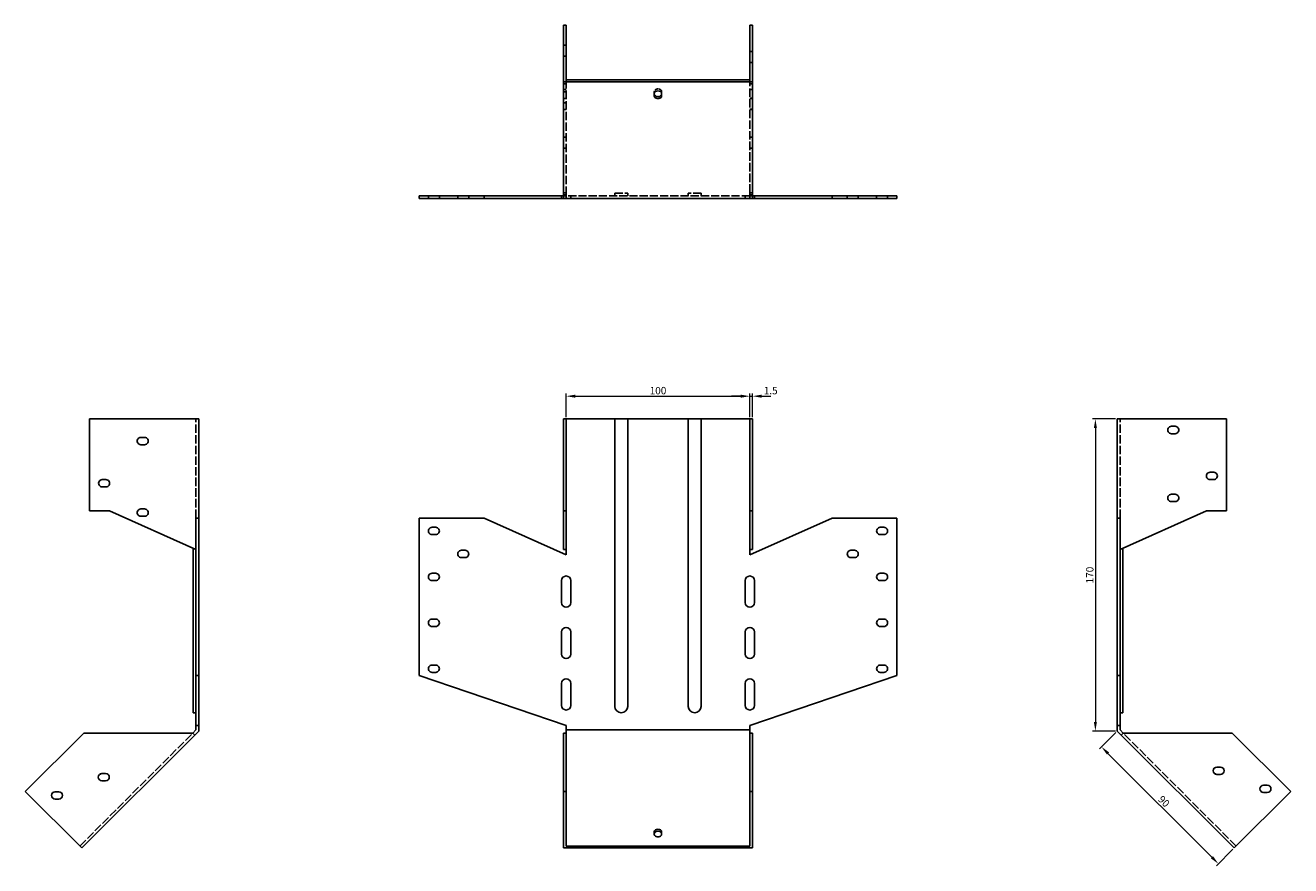
# Model space of a CAD drawing. Units: millimetres. Extents: x 667 to 1484, y 269 to 1090.
# Drawn here: x 667 to 1356, y 632 to 1090 of the extents above; entities that cross this region are included whole.
import ezdxf

# ---------------------------------------------------------------- set-up
doc = ezdxf.new("R2010")
doc.units = ezdxf.units.MM
doc.linetypes.add('DASHED', pattern=[0.2067, 0.1654, -0.0413])
doc.layers.add('Dimensions', color=1, linetype='Continuous', lineweight=20)
doc.layers.add('Part', color=7, linetype='Continuous', lineweight=25)
doc.layers.add('Hidden', color=6, linetype='DASHED', lineweight=25, true_color=0xff00ff)
doc.styles.add('EU_style', font='arial.ttf')
doc.dimstyles.new('Dim_2D', dxfattribs={"dimtxt": 4, "dimasz": 5, "dimexe": 1.5, "dimexo": 1, "dimgap": 1, "dimtad": 1, "dimdec": 1, "dimdsep": 46, "dimtxsty": 'EU_style', "dimcen": 2.5, "dimclrd": 256, "dimclre": 256, "dimclrt": 256, "dimadec": 0, "dimazin": 0, "dimtfac": 1, "dimtdec": 1, "dimtmove": 0, "dimatfit": 3, "dimfxl": 1, "dimtolj": 1, "dimtzin": 0, "dimlwd": -1, "dimlwe": -1, "dimarcsym": 0})

# ---------------------------------------------------------------- blocks, each defined once
blk = doc.blocks.new('*D3')
at = {"layer": 'Defpoints', "color": 0, "transparency": 16777216}
for p in [(1061.48, 887.84), (961.48, 875.43), (1061.48, 875.43)]:
    blk.add_point(p, dxfattribs=at)
at = {"layer": 'Dimensions', "transparency": 16777216}
for p, q in [((961.48, 876.43), (961.48, 889.34)), ((1061.48, 876.43), (1061.48, 889.34)), ((966.48, 887.84), (1056.48, 887.84))]:
    blk.add_line(p, q, dxfattribs=at)
for points in [[(966.48, 888.67), (966.48, 887), (961.48, 887.84)], [(1056.48, 888.67), (1056.48, 887), (1061.48, 887.84)]]:
    blk.add_solid(points, dxfattribs=at)
at = {"layer": 'Dimensions', "transparency": 16777216, "insert": (1011.48, 890.88), "char_height": 4, "attachment_point": 5, "style": 'EU_style'}
blk.add_mtext('\\A1;100', dxfattribs=at)
blk = doc.blocks.new('*D4')
at = {"layer": 'Defpoints', "color": 0, "transparency": 16777216}
for p in [(1062.98, 887.84), (1061.48, 875.43), (1062.98, 875.43)]:
    blk.add_point(p, dxfattribs=at)
at = {"layer": 'Dimensions', "transparency": 16777216}
for p, q in [((1061.48, 876.43), (1061.48, 889.34)), ((1062.98, 876.43), (1062.98, 889.34)), ((1056.48, 887.84), (1051.48, 887.84)), ((1061.48, 887.84), (1062.98, 887.84)), ((1067.98, 887.84), (1072.98, 887.84))]:
    blk.add_line(p, q, dxfattribs=at)
for points in [[(1056.48, 888.67), (1056.48, 887), (1061.48, 887.84)], [(1067.98, 888.67), (1067.98, 887), (1062.98, 887.84)]]:
    blk.add_solid(points, dxfattribs=at)
at = {"layer": 'Dimensions', "transparency": 16777216, "insert": (1072.83, 890.87), "char_height": 4, "attachment_point": 5, "style": 'EU_style'}
blk.add_mtext('\\A1;1.5', dxfattribs=at)
blk = doc.blocks.new('*D5')
at = {"layer": 'Defpoints', "color": 0, "transparency": 16777216}
for p in [(1261.48, 875.43), (1249.57, 705.43), (1261.48, 705.43)]:
    blk.add_point(p, dxfattribs=at)
at = {"layer": 'Dimensions', "transparency": 16777216}
for p, q in [((1260.48, 875.43), (1248.07, 875.43)), ((1249.57, 870.43), (1249.57, 710.43)), ((1260.48, 705.43), (1248.07, 705.43))]:
    blk.add_line(p, q, dxfattribs=at)
for points in [[(1248.74, 870.43), (1250.4, 870.43), (1249.57, 875.43)], [(1248.74, 710.43), (1250.4, 710.43), (1249.57, 705.43)]]:
    blk.add_solid(points, dxfattribs=at)
at = {"layer": 'Dimensions', "transparency": 16777216, "insert": (1246.53, 790.43), "char_height": 4, "attachment_point": 5, "rotation": 90, "style": 'EU_style'}
blk.add_mtext('\\A1;170', dxfattribs=at)
blk = doc.blocks.new('*D6')
at = {"layer": 'Defpoints', "color": 0, "transparency": 16777216}
for p in [(1261.48, 705.43), (1325.12, 641.79), (1316.53, 633.2)]:
    blk.add_point(p, dxfattribs=at)
at = {"layer": 'Dimensions', "transparency": 16777216}
for p, q in [((1260.78, 704.73), (1251.83, 695.78)), ((1256.43, 693.31), (1313, 636.74)), ((1324.42, 641.09), (1315.47, 632.14))]:
    blk.add_line(p, q, dxfattribs=at)
for points in [[(1257.02, 693.9), (1255.84, 692.72), (1252.89, 696.84)], [(1313.59, 637.33), (1312.41, 636.15), (1316.53, 633.2)]]:
    blk.add_solid(points, dxfattribs=at)
at = {"layer": 'Dimensions', "transparency": 16777216, "insert": (1286.87, 667.17), "char_height": 4, "attachment_point": 5, "rotation": 315, "style": 'EU_style'}
blk.add_mtext('\\A1;90', dxfattribs=at)

msp = doc.modelspace()

# ---------------------------------------------------------------- linework, layer by layer
at = {"layer": 'Hidden', "ltscale": 2.856945}
for p, q in [((961.48, 1079.1), (959.98, 1079.1)), ((1062.98, 1075.57), (1061.48, 1075.57)), ((961.48, 1073.1), (959.98, 1073.1)), ((1062.98, 1069.57), (1061.48, 1069.57)), ((961.48, 1058.01), (959.98, 1058.01)), ((961.48, 1054.93), (959.98, 1054.93)), ((1061.48, 1058.01), (1062.98, 1058.01)), ((1061.48, 1054.93), (1062.98, 1054.93)), ((961.48, 1053.65), (959.98, 1053.65)), ((961.48, 1049.93), (959.98, 1049.93)), ((961.48, 1047.65), (959.98, 1047.65)), ((1009.48, 1053.77), (1009.48, 1052.71)), ((1013.48, 1053.77), (1013.48, 1052.71)), ((1062.98, 1050.11), (1061.48, 1050.11)), ((1062.98, 1049.93), (1061.48, 1049.93)), ((961.48, 1043.93), (959.98, 1043.93)), ((1062.98, 1044.11), (1061.48, 1044.11)), ((1061.48, 1043.93), (1062.98, 1043.93)), ((961.48, 1028.93), (959.98, 1028.93)), ((1062.98, 1028.93), (1061.48, 1028.93)), ((961.48, 1022.93), (959.98, 1022.93)), ((1062.98, 1022.93), (1061.48, 1022.93)), ((886.48, 995.43), (886.48, 996.93)), ((892.48, 995.43), (892.48, 996.93)), ((902.48, 995.43), (902.48, 996.93)), ((908.48, 995.43), (908.48, 996.93)), ((916.77, 995.43), (916.77, 996.93)), ((958.98, 996.93), (958.98, 995.43)), ((961.48, 998.62), (959.98, 998.62)), ((959.98, 996.93), (959.98, 995.43)), ((961.48, 997.55), (961.48, 998.62)), ((963.98, 996.93), (963.98, 995.43)), ((987.98, 996.93), (987.98, 998.43)), ((994.98, 996.93), (994.98, 998.43)), ((1027.98, 996.93), (1027.98, 998.43)), ((1034.98, 996.93), (1034.98, 998.43)), ((1058.98, 996.93), (1058.98, 995.43)), ((1061.48, 998.62), (1062.98, 998.62)), ((1061.48, 998.62), (1061.48, 997.55)), ((1062.98, 996.93), (1062.98, 995.43)), ((1063.98, 996.93), (1063.98, 995.43)), ((1106.2, 995.43), (1106.2, 996.93)), ((1114.48, 996.93), (1114.48, 995.43)), ((1120.48, 996.93), (1120.48, 995.43)), ((1130.48, 996.93), (1130.48, 995.43)), ((1136.48, 996.93), (1136.48, 995.43))]:
    msp.add_line(p, q, dxfattribs=at)
at = {"layer": 'Hidden', "ltscale": 28.05999}
for p, q in [((961.48, 1060.13), (961.48, 998.62)), ((1061.48, 998.62), (1061.48, 1060.13)), ((759.98, 821.43), (759.98, 875.43)), ((1262.98, 821.43), (1262.98, 875.43)), ((696.78, 642.85), (758.3, 704.37)), ((1326.18, 642.85), (1264.67, 704.37))]:
    msp.add_line(p, q, dxfattribs=at)
at = {"layer": 'Hidden', "ltscale": 26.877386}
msp.add_line((1061.48, 996.93), (961.48, 996.93), dxfattribs=at)
at = {"layer": 'Hidden', "ltscale": 26.597906}
for p, q in [((987.98, 998.43), (994.98, 998.43)), ((1034.98, 998.43), (1027.98, 998.43))]:
    msp.add_line(p, q, dxfattribs=at)
at = {"layer": 'Hidden', "ltscale": 11.967463}
msp.add_ellipse((1011.48, 1053.77), major_axis=(2, 0), ratio=0.707107, start_param=0, end_param=3.141593, dxfattribs=at)
at = {"layer": 'Part'}
for p, q in [((961.48, 1089.83), (959.98, 1089.83)), ((959.98, 1089.83), (959.98, 1059.07)), ((961.48, 1060.13), (961.48, 1089.83)), ((1061.48, 1089.83), (1062.98, 1089.83)), ((1061.48, 1060.13), (1061.48, 1089.83)), ((1062.98, 1089.83), (1062.98, 1059.07)), ((959.98, 1059.07), (959.98, 997.55)), ((1062.98, 1059.07), (959.98, 1059.07)), ((1061.48, 1060.13), (961.48, 1060.13)), ((1062.98, 1059.07), (1062.98, 997.55)), ((1009.48, 1051.29), (1009.48, 1052.71)), ((1013.48, 1052.71), (1013.48, 1051.29)), ((961.48, 996.93), (881.48, 996.93)), ((881.48, 995.43), (881.48, 996.93)), ((881.48, 995.43), (961.48, 995.43)), ((959.98, 997.55), (959.98, 996.93)), ((961.48, 997.55), (959.98, 997.55)), ((961.48, 995.43), (961.48, 997.55)), ((1061.48, 995.43), (961.48, 995.43)), ((1061.48, 997.55), (1061.48, 995.43)), ((1061.48, 997.55), (1062.98, 997.55)), ((1061.48, 996.93), (1141.48, 996.93)), ((1141.48, 995.43), (1061.48, 995.43)), ((1062.98, 997.55), (1062.98, 996.93)), ((1141.48, 995.43), (1141.48, 996.93)), ((701.98, 875.43), (701.98, 825.43)), ((761.48, 875.43), (701.98, 875.43)), ((761.48, 821.43), (761.48, 875.43)), ((961.48, 875.43), (959.98, 875.43)), ((959.98, 875.43), (959.98, 825.43)), ((961.48, 875.43), (961.48, 825.43)), ((987.98, 875.43), (961.48, 875.43)), ((987.98, 718.93), (987.98, 875.43)), ((987.98, 875.43), (994.98, 875.43)), ((994.98, 875.43), (994.98, 718.93)), ((1027.98, 875.43), (994.98, 875.43)), ((1027.98, 875.43), (1027.98, 718.93)), ((1034.98, 875.43), (1027.98, 875.43)), ((1061.48, 875.43), (1034.98, 875.43)), ((1034.98, 718.93), (1034.98, 875.43)), ((1061.48, 875.43), (1061.48, 825.43)), ((1061.48, 875.43), (1062.98, 875.43)), ((1062.98, 875.43), (1062.98, 825.43)), ((1261.48, 875.43), (1320.98, 875.43)), ((1261.48, 821.43), (1261.48, 875.43)), ((1320.98, 875.43), (1320.98, 825.43)), ((1290.98, 871.43), (1292.98, 871.43)), ((729.98, 865.43), (731.98, 865.43)), ((731.98, 861.43), (729.98, 861.43)), ((1292.98, 867.43), (1290.98, 867.43)), ((708.98, 842.43), (710.98, 842.43)), ((1311.98, 846.43), (1313.98, 846.43)), ((1313.98, 842.43), (1311.98, 842.43)), ((710.98, 838.43), (708.98, 838.43)), ((1290.98, 834.43), (1292.98, 834.43)), ((1292.98, 830.43), (1290.98, 830.43)), ((701.98, 825.43), (712.98, 825.43)), ((712.98, 825.43), (759.98, 804.41)), ((729.98, 826.43), (731.98, 826.43)), ((731.98, 822.43), (729.98, 822.43)), ((759.98, 735.67), (759.98, 821.43)), ((761.48, 821.43), (759.98, 821.43)), ((761.48, 821.43), (761.48, 735.67)), ((881.48, 821.43), (916.77, 821.43)), ((881.48, 735.67), (881.48, 821.43)), ((916.77, 821.43), (961.48, 801.43)), ((959.98, 825.43), (959.98, 804.41)), ((961.48, 825.43), (959.98, 825.43)), ((961.48, 825.43), (961.48, 804.41)), ((1061.48, 825.43), (1061.48, 804.41)), ((1061.48, 825.43), (1062.98, 825.43)), ((1106.2, 821.43), (1061.48, 801.43)), ((1062.98, 825.43), (1062.98, 804.41)), ((1141.48, 821.43), (1106.2, 821.43)), ((1141.48, 735.67), (1141.48, 821.43)), ((1261.48, 821.43), (1262.98, 821.43)), ((1261.48, 821.43), (1261.48, 735.67)), ((1309.98, 825.43), (1262.98, 804.41)), ((1262.98, 735.67), (1262.98, 821.43)), ((1320.98, 825.43), (1309.98, 825.43)), ((888.48, 816.43), (890.48, 816.43)), ((1132.48, 816.43), (1134.48, 816.43)), ((890.48, 812.43), (888.48, 812.43)), ((1134.48, 812.43), (1132.48, 812.43)), ((758.48, 718.93), (758.48, 805.08)), ((904.48, 803.93), (906.48, 803.93)), ((906.48, 799.93), (904.48, 799.93)), ((961.48, 804.41), (959.98, 804.41)), ((961.48, 801.43), (961.48, 804.41)), ((1061.48, 804.41), (1061.48, 801.43)), ((1061.48, 804.41), (1062.98, 804.41)), ((1116.48, 803.93), (1118.48, 803.93)), ((1118.48, 799.93), (1116.48, 799.93)), ((1264.48, 718.93), (1264.48, 805.08)), ((888.48, 791.43), (890.48, 791.43)), ((890.48, 787.43), (888.48, 787.43)), ((958.98, 775.43), (958.98, 787.43)), ((963.98, 787.43), (963.98, 775.43)), ((1058.98, 775.43), (1058.98, 787.43)), ((1063.98, 787.43), (1063.98, 775.43)), ((1132.48, 791.43), (1134.48, 791.43)), ((1134.48, 787.43), (1132.48, 787.43)), ((888.48, 766.43), (890.48, 766.43)), ((1132.48, 766.43), (1134.48, 766.43)), ((890.48, 762.43), (888.48, 762.43)), ((958.98, 747.43), (958.98, 759.43)), ((963.98, 759.43), (963.98, 747.43)), ((1058.98, 747.43), (1058.98, 759.43)), ((1063.98, 759.43), (1063.98, 747.43)), ((1134.48, 762.43), (1132.48, 762.43)), ((888.48, 741.43), (890.48, 741.43)), ((890.48, 737.43), (888.48, 737.43)), ((1132.48, 741.43), (1134.48, 741.43)), ((1134.48, 737.43), (1132.48, 737.43)), ((759.98, 708.43), (759.98, 735.67)), ((761.48, 735.67), (759.98, 735.67)), ((761.48, 735.67), (761.48, 708.43)), ((961.48, 708.43), (881.48, 735.67)), ((958.98, 719.43), (958.98, 731.43)), ((963.98, 731.43), (963.98, 719.43)), ((1058.98, 719.43), (1058.98, 731.43)), ((1061.48, 708.43), (1141.48, 735.67)), ((1063.98, 731.43), (1063.98, 719.43)), ((1261.48, 735.67), (1262.98, 735.67)), ((1261.48, 735.67), (1261.48, 708.43)), ((1262.98, 708.43), (1262.98, 735.67)), ((758.48, 718.93), (758.48, 715.43)), ((1264.48, 718.93), (1264.48, 715.43)), ((759.98, 715.43), (758.48, 715.43)), ((1264.48, 715.43), (1262.98, 715.43)), ((698.91, 704.37), (667.09, 672.55)), ((697.85, 641.79), (759.36, 703.31)), ((758.3, 704.37), (698.91, 704.37)), ((759.98, 706.05), (758.3, 704.37)), ((759.36, 703.31), (758.3, 704.37)), ((759.36, 703.31), (761.48, 705.43)), ((759.98, 708.43), (759.98, 706.05)), ((761.48, 708.43), (759.98, 708.43)), ((761.48, 705.43), (761.48, 708.43)), ((961.48, 704.37), (959.98, 704.37)), ((959.98, 704.37), (959.98, 672.55)), ((961.48, 706.05), (961.48, 708.43)), ((1061.48, 706.05), (961.48, 706.05)), ((961.48, 704.37), (961.48, 706.05)), ((961.48, 672.55), (961.48, 704.37)), ((1061.48, 708.43), (1061.48, 706.05)), ((1061.48, 706.05), (1061.48, 704.37)), ((1061.48, 672.55), (1061.48, 704.37)), ((1061.48, 704.37), (1062.98, 704.37)), ((1062.98, 704.37), (1062.98, 672.55)), ((1262.98, 708.43), (1261.48, 708.43)), ((1261.48, 708.43), (1261.48, 705.43)), ((1261.48, 705.43), (1263.61, 703.31)), ((1262.98, 706.05), (1262.98, 708.43)), ((1264.67, 704.37), (1262.98, 706.05)), ((1263.61, 703.31), (1264.67, 704.37)), ((1325.12, 641.79), (1263.61, 703.31)), ((1264.67, 704.37), (1324.06, 704.37)), ((1324.06, 704.37), (1355.88, 672.55)), ((708.81, 682.33), (710.81, 682.33)), ((1315.7, 685.87), (1317.7, 685.87)), ((710.81, 678.33), (708.81, 678.33)), ((1317.7, 681.87), (1315.7, 681.87)), ((1341.16, 675.97), (1343.16, 675.97)), ((667.09, 672.55), (697.85, 641.79)), ((683.35, 672.43), (685.35, 672.43)), ((685.35, 668.43), (683.35, 668.43)), ((961.48, 672.55), (959.98, 672.55)), ((959.98, 672.55), (959.98, 641.79)), ((961.48, 642.85), (961.48, 672.55)), ((1061.48, 672.55), (1062.98, 672.55)), ((1061.48, 642.85), (1061.48, 672.55)), ((1062.98, 672.55), (1062.98, 641.79)), ((1355.88, 672.55), (1325.12, 641.79)), ((1343.16, 671.97), (1341.16, 671.97)), ((1009.48, 649.22), (1009.48, 650.63)), ((1013.48, 650.63), (1013.48, 649.22)), ((1062.98, 641.79), (959.98, 641.79)), ((1061.48, 642.85), (961.48, 642.85))]:
    msp.add_line(p, q, dxfattribs=at)
for centre, radius, start, end in [((1290.98, 869.43), 2, 90, 270.00001), ((1292.98, 869.43), 2, 269.99999, 90), ((729.98, 863.43), 2, 90, 270.00001), ((731.98, 863.43), 2, 269.99999, 90), ((708.98, 840.43), 2, 90, 270.00001), ((710.98, 840.43), 2, 269.99999, 90), ((1311.98, 844.43), 2, 90, 270.00001), ((1313.98, 844.43), 2, 269.99999, 90), ((1290.98, 832.43), 2, 90, 270.00001), ((1292.98, 832.43), 2, 269.99999, 90), ((729.98, 824.43), 2, 90, 270.00001), ((731.98, 824.43), 2, 269.99999, 90), ((888.48, 814.43), 2, 90, 270.00001), ((890.48, 814.43), 2, 269.99999, 90), ((1132.48, 814.43), 2, 90, 270.00001), ((1134.48, 814.43), 2, 269.99999, 90), ((904.48, 801.93), 2, 90, 270.00001), ((906.48, 801.93), 2, 269.99999, 90), ((1116.48, 801.93), 2, 90, 270.00001), ((1118.48, 801.93), 2, 269.99999, 90), ((888.48, 789.43), 2, 90, 270.00001), ((890.48, 789.43), 2, 269.99999, 90), ((961.48, 787.43), 2.5, 0, 180), ((1061.48, 787.43), 2.5, 0, 180), ((1132.48, 789.43), 2, 90, 270.00001), ((1134.48, 789.43), 2, 269.99999, 90), ((961.48, 775.43), 2.5, 180, 0), ((1061.48, 775.43), 2.5, 180, 0), ((888.48, 764.43), 2, 90, 270.00001), ((890.48, 764.43), 2, 269.99999, 90), ((1132.48, 764.43), 2, 90, 270.00001), ((1134.48, 764.43), 2, 269.99999, 90), ((961.48, 759.43), 2.5, 0, 180), ((1061.48, 759.43), 2.5, 0, 180), ((961.48, 747.43), 2.5, 180, 0), ((1061.48, 747.43), 2.5, 180, 0), ((888.48, 739.43), 2, 90, 270.00001), ((890.48, 739.43), 2, 269.99999, 90), ((1132.48, 739.43), 2, 90, 270.00001), ((1134.48, 739.43), 2, 269.99999, 90), ((961.48, 731.43), 2.5, 0, 180), ((1061.48, 731.43), 2.5, 0, 180), ((961.48, 719.43), 2.5, 180, 0), ((991.48, 718.93), 3.5, 180, 0), ((1031.48, 718.93), 3.5, 180, 0), ((1061.48, 719.43), 2.5, 180, 0), ((708.81, 680.33), 2, 90, 270), ((707.27, 683.87), 2, 277.97967, 308.97235), ((710.81, 680.33), 2, 270, 90), ((1315.7, 683.87), 2, 90, 270), ((1314.16, 680.33), 2, 51.02765, 82.02033), ((1317.7, 683.87), 2, 270, 90), ((1341.16, 673.97), 2, 90, 270), ((1343.16, 673.97), 2, 270, 90), ((683.35, 670.43), 2, 90, 270), ((681.81, 673.97), 2, 277.97967, 308.97235), ((685.35, 670.43), 2, 270, 90), ((1339.62, 670.43), 2, 51.02765, 82.02033)]:
    msp.add_arc(centre, radius, start, end, dxfattribs=at)
for centre, major_axis, start_param, end_param in [((1011.48, 1052.71), (-2, 0), 3.141593, 6.283185), ((1011.48, 1052.36), (-2, 0), 6.283185, 9.424778), ((1011.48, 1051.29), (2, 0), 3.141592, 6.283185), ((1011.48, 650.63), (-2, 0), 3.141593, 6.283185), ((1011.48, 649.57), (2, 0), 0, 3.141593), ((1011.48, 649.22), (2, 0), 3.141592, 6.283185)]:
    msp.add_ellipse(centre, major_axis=major_axis, ratio=0.707107, start_param=start_param, end_param=end_param, dxfattribs=at)

# ---------------------------------------------------------------- dimensions: what is measured, and where the dimension line sits
at = {"layer": 'Dimensions'}
dim = msp.add_linear_dim(base=(1061.48, 887.84), p1=(961.48, 875.43), p2=(1061.48, 875.43), dimstyle='Dim_2D', dxfattribs=at)
dim.commit()
dim.dimension.update_dxf_attribs({"geometry": '*D3', "text_midpoint": (1011.48, 890.88)})
dim = msp.add_linear_dim(base=(1062.98, 887.84), p1=(1061.48, 875.43), p2=(1062.98, 875.43), dimstyle='Dim_2D', override={"dimtmove": 1}, dxfattribs=at)
dim.commit()
dim.dimension.update_dxf_attribs({"geometry": '*D4', "text_midpoint": (1072.83, 887.82), "dimtype": 160})
dim = msp.add_linear_dim(base=(1249.57, 705.43), p1=(1261.48, 875.43), p2=(1261.48, 705.43), angle=90, dimstyle='Dim_2D', dxfattribs=at)
dim.commit()
dim.dimension.update_dxf_attribs({"geometry": '*D5', "text_midpoint": (1246.53, 790.43)})
dim = msp.add_aligned_dim(p1=(1261.48, 705.43), p2=(1325.12, 641.79), distance=-12.15, dimstyle='Dim_2D', dxfattribs=at)
dim.commit()
dim.dimension.update_dxf_attribs({"geometry": '*D6', "text_midpoint": (1286.87, 667.17)})

doc.saveas('drawing.dxf')
